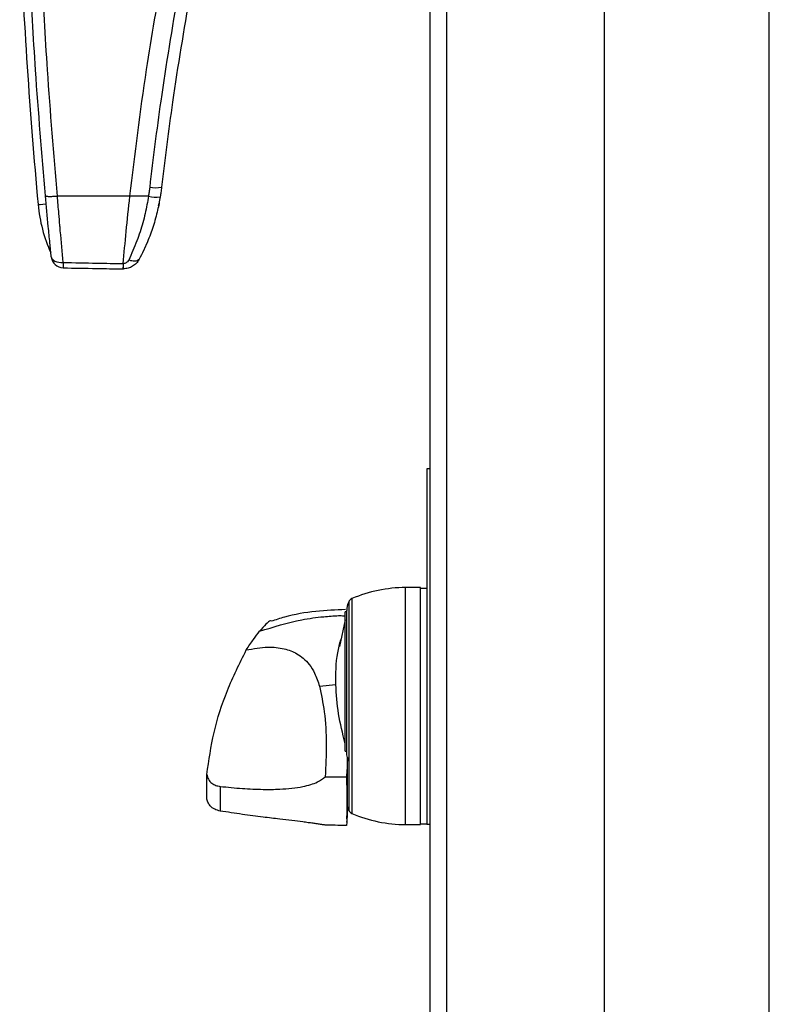
# Model space of a CAD drawing. Units: inches. Extents: x 0.1 to 22.1, y 0.1 to 17.1.
# Drawn here: x 9.3 to 9.6, y 6.6 to 7 of the extents above; entities that cross this region are included whole.
import ezdxf

# ---------------------------------------------------------------- set-up
doc = ezdxf.new("R2010")
doc.units = ezdxf.units.IN
doc.header["$MEASUREMENT"] = 0

msp = doc.modelspace()

# ---------------------------------------------------------------- linework, layer by layer
at = {"color": 7, "linetype": 'Continuous', "lineweight": 25}
for p, q in [((9.429729337685353, 6.147560181948682), (9.429729337685353, 7.50672677407356)), ((9.4364130071417, 7.50672677407356), (9.4364130071417, 6.147560181948682)), ((9.501229342822304, 6.147560181948682), (9.501229342822304, 7.50672677407356)), ((9.568896014464473, 6.147560181948682), (9.568896014464473, 7.50672677407356)), ((9.306599351204577, 6.974460620635363), (9.276851490409959, 6.974518308857832)), ((9.314205054453955, 6.97447587379249), (9.306599351204577, 6.974460620635363)), ((9.318350784339907, 6.970484826564075), (9.31853787995634, 6.971638982120061)), ((9.303946817402428, 6.946824246559781), (9.303858916195649, 6.94682483321967)), ((9.303656616310413, 6.944643436197134), (9.303946817402428, 6.944648520582843)), ((9.429729337685353, 6.86275373330508), (9.428427246060561, 6.86275373330508)), ((9.428427246060561, 6.86275373330508), (9.428427246060561, 6.716920449094735)), ((9.425802578603166, 6.814033193906686), (9.419697844681128, 6.814033193906686)), ((9.419697844681128, 6.716920449094735), (9.419697844681128, 6.814033193906686)), ((9.425802578603166, 6.716920449094735), (9.425802578603166, 6.814033193906686)), ((9.428427246060561, 6.813705251028444), (9.425802578603166, 6.813705251028444)), ((9.397701423230112, 6.80951258835133), (9.397701423230112, 6.721441250203387)), ((9.395556496897372, 6.746498080744743), (9.395556496897372, 6.804578583127157)), ((9.394921095348696, 6.800880865843502), (9.392517891999594, 6.789880992914973)), ((9.395556496897372, 6.804118641773772), (9.394905451084975, 6.804118641773772)), ((9.394905451084975, 6.746962910930541), (9.394905451084975, 6.804118641773772)), ((9.384342297555872, 6.773680771172429), (9.39104508234695, 6.774259217823497)), ((9.394905451084975, 6.746962910930541), (9.395556496897372, 6.746962910930541)), ((9.343627954558102, 6.732525015496119), (9.343627954558102, 6.722429967670529)), ((9.395606509652954, 6.719286057322583), (9.395849386847216, 6.724591222703526)), ((9.397701423230112, 6.721441250203387), (9.397701423230112, 6.721441054650092)), ((9.39554344371483, 6.717908971008578), (9.395554639141055, 6.718153412629213)), ((9.419697844681128, 6.716920449094735), (9.425802578603166, 6.716920449094735)), ((9.425802578603166, 6.717248391972977), (9.428427246060561, 6.717248391972977)), ((9.429729337685353, 6.716920449094735), (9.428427246060561, 6.716920449094735))]:
    msp.add_line(p, q, dxfattribs=at)
at = {"color": 8, "linetype": 'Continuous', "lineweight": 25}
msp.add_line((9.396354647677065, 6.808203163477918), (9.396354647677065, 6.722750675076799), dxfattribs=at)
at = {"color": 8, "linetype": 'Continuous', "lineweight": 25, "flags": 128}
msp.add_lwpolyline([(9.268940088469815, 6.971006758312454), (9.269157250405586, 6.971026704748697), (9.269800767416069, 6.97108537073765), (9.270847466435622, 6.971181191852938), (9.272259605678025, 6.971310061475336)], dxfattribs=at)
at = {"color": 7, "linetype": 'Continuous', "lineweight": 25, "flags": 128}
msp.add_lwpolyline([(9.274350021529363, 6.949567077096591), (9.274488864369882, 6.949061180718527), (9.274796518593613, 6.948590483933835), (9.275262375434217, 6.948171413219419), (9.275870106191437, 6.94781863507252), (9.276598493332601, 6.947544469350817), (9.277422066040842, 6.94735849816584), (9.278312126869894, 6.947267174776369), (9.279237533957291, 6.947273628035155)], dxfattribs=at)
at = {"color": 7, "linetype": 'Continuous', "lineweight": 25}
for centre, radius, start, end in [((11.57931265768421, 7.18214349240597), 2.32, 182.4223957397922, 185.2215528747795), ((9.31718982909697, 6.98945503417988), 0.01155976127651468, 257.6304572649962, 282.0021971270554), ((9.317142628084964, 6.985293179064011), 0.01120907811440704, 254.8070200851591, 279.8116825495976), ((9.330350876923527, 6.97661891207022), 0.06166666666666698, 185.2215528747391, 204.3696633769985), ((9.279324783210878, 6.950069032256804), 0.005000000000054838, 185.761784096038, 269.0000011472786), ((9.321492619247161, 6.946171685209336), 0.04226945127211351, 178.506159296082, 181.4938407039164), ((9.419697864854696, 6.758258977970274), 0.05577427821522708, 90, 113.2275366948905), ((9.404185115033291, 6.804578647849737), 0.008628608923883618, 155.1623683223358, 180), ((9.398736531463669, 6.80710059088622), 0.002624671916011093, 113.227536699854, 155.1623683311078), ((9.404185115033291, 6.726375003628871), 0.008628608923883917, 195.6759446890478, 204.837631677665), ((9.398736531463669, 6.723853060592387), 0.002624671916010347, 204.8376316688578, 246.7724633001468), ((9.419697864854696, 6.772694673508333), 0.05577427821522708, 246.7724633051103, 270.0000000000008)]:
    msp.add_arc(centre, radius, start, end, dxfattribs=at)
for points, knots in [([(9.27195889359632, 6.974627427597284), (9.270512715952071, 6.991773008279798), (9.267926393029015, 7.022435913715113), (9.266252394284843, 7.053292185257599), (9.265514434709926, 7.06689475282838)], [0, 0, 0, 0, 0.5591636030279266, 1, 1, 1, 1]), ([(9.276851490409959, 6.974518308857832), (9.27540845399908, 6.991730447220183), (9.272827750767581, 7.02251236010745), (9.271157375216118, 7.053488222276314), (9.270421013584265, 7.067143496621538)], [0, 0, 0, 0, 0.5591640267902397, 1, 1, 1, 1]), ([(9.306599351204577, 6.974460620635363), (9.308692792706234, 6.991759594412282), (9.312438465773946, 7.022711641614936), (9.317924899724886, 7.05354345765066), (9.320344987969364, 7.067143496621538)], [0, 0, 0, 0, 0.5588959484216132, 1, 1, 1, 1]), ([(9.326449281896483, 7.058290016675471), (9.323906697830676, 7.043328101169343), (9.31937305082859, 7.01664971350382), (9.316135425121852, 6.989907931295135), (9.314713541913198, 6.978163617858023)], [0, 0, 0, 0, 0.5608253277413838, 0.9999999999999999, 0.9999999999999999, 0.9999999999999999, 0.9999999999999999]), ([(9.331282674949604, 7.057487074840012), (9.328750250333306, 7.042672340921689), (9.324234764715017, 7.01625666105646), (9.321009922652575, 6.989777012571636), (9.319593672204183, 6.978147973594303)], [0, 0, 0, 0, 0.5608310667719901, 1, 1, 1, 1]), ([(9.314713541913198, 6.978163617858023), (9.314630130204348, 6.977472522009903), (9.314481400515584, 6.976240243330879), (9.314289383176684, 6.975014282151624), (9.314205054453955, 6.974475873792492)], [0, 0, 0, 0, 0.5608275626966402, 1, 1, 1, 1]), ([(9.319593672204183, 6.978147973594303), (9.319504940801137, 6.97741713868635), (9.319346718567052, 6.976113943561344), (9.319142475053981, 6.974817464666645), (9.319052771786044, 6.97424805420206)], [0, 0, 0, 0, 0.5608023648404208, 1, 1, 1, 1]), ([(9.27195889359632, 6.974627427597284), (9.27202910900224, 6.97456589652993), (9.272137050272008, 6.974471305585773), (9.272747580306572, 6.974399992392075), (9.273375877820968, 6.974369423677952), (9.27415452957368, 6.974368376843421), (9.275288407560916, 6.974400579143269), (9.276235262557371, 6.974471895240515), (9.276851490409959, 6.974518308857832)], [0, 0, 0, 0, 0.2394559708654312, 0.3681126842624433, 0.4994769929549672, 0.6309164862991865, 0.7597947500673322, 1, 1, 1, 1]), ([(9.274350021529363, 6.949567077096591), (9.274162238134341, 6.951441957602573), (9.273764470995046, 6.955413372941479), (9.272960039531606, 6.963693107124548), (9.272347951690552, 6.970378211039631), (9.27195889359632, 6.974627427597284)], [0, 0, 0, 0, 0.2457680721953118, 0.5205916263011318, 1, 1, 1, 1]), ([(9.279237533957291, 6.947273628035155), (9.278851113532147, 6.951498792385205), (9.278441877922408, 6.955973420527345), (9.277973588386947, 6.961306432380571), (9.27777130098148, 6.963619623186802), (9.277389657057347, 6.968047086564978), (9.27705256376053, 6.972100488364822), (9.276851490409959, 6.974518308857832)], [0, 0, 0, 0, 0.4994556497961585, 0.5289447039621158, 0.5804957308258808, 0.7497691891895417, 1, 1, 1, 1]), ([(9.303858916195649, 6.94682483321967), (9.304243763790401, 6.951120788109399), (9.305013966816357, 6.959718366736817), (9.306070657497424, 6.969544376396218), (9.306599351204577, 6.974460620635363)], [0, 0, 0, 0, 0.4996703229939224, 1, 1, 1, 1]), ([(9.314205054453955, 6.974475873792492), (9.314014518087479, 6.973294021859304), (9.31362460584514, 6.970875488610731), (9.312850176508194, 6.967240156019667), (9.31157474669081, 6.962229658787857), (9.309466903182015, 6.955653052714093), (9.307283479330037, 6.950847420882663), (9.306112423496273, 6.948269972080859)], [0, 0, 0, 0, 0.1238586289838997, 0.2534634025703663, 0.3887364041253778, 0.6721553631159217, 1, 1, 1, 1]), ([(9.319052771786044, 6.97424805420206), (9.318717423295537, 6.972416748632819), (9.317953718309017, 6.968246229800432), (9.316188576261412, 6.962028619187764), (9.313706843044459, 6.955198883607128), (9.311600900558751, 6.950963999466408), (9.310443537907314, 6.94863663451181)], [0, 0, 0, 0, 0.1968293150377369, 0.4482487133323792, 0.696774087419167, 1, 1, 1, 1]), ([(9.313328046807444, 6.954652831678854), (9.313109708686586, 6.954154424374657), (9.312716070399055, 6.953255853859595), (9.312418439360842, 6.95261923024776), (9.312285894402033, 6.952335720668541)], [0, 0, 0, 0, 0.5546668801641149, 0.9999999999999999, 0.9999999999999999, 0.9999999999999999, 0.9999999999999999]), ([(9.279237533957291, 6.947273628035155), (9.283837049234847, 6.947190662342117), (9.292044194830492, 6.947042622498543), (9.300251302533916, 6.946891334963857), (9.303858916195649, 6.94682483321967)], [0, 0, 0, 0, 0.560428132284761, 1, 1, 1, 1]), ([(9.303858916195649, 6.946824833219671), (9.30383723922198, 6.946506951341557), (9.303793780118793, 6.945869645527894), (9.303773727939282, 6.945183838169727), (9.303700517047092, 6.944728054403257), (9.303673701205529, 6.944671588165662), (9.303660331823046, 6.944643436197134)], [0, 0, 0, 0, 0.2494181290216326, 0.5000461951481232, 0.7507416045412917, 1, 1, 1, 1]), ([(9.310443537907314, 6.94863663451181), (9.310059827969152, 6.948035654405132), (9.309337466102091, 6.946904265643073), (9.30772682844822, 6.945660368778274), (9.30592563505594, 6.944833062984032), (9.304599945405656, 6.944709430596347), (9.303946817402428, 6.944648520582843)], [0, 0, 0, 0, 0.2686074706194306, 0.5056731001351876, 0.7564597860593848, 1, 1, 1, 1]), ([(9.306112423496273, 6.948269972080859), (9.30597878870739, 6.948042447370776), (9.305721753842276, 6.947604823428277), (9.305145497060243, 6.947147841003106), (9.304538449366138, 6.946879519905226), (9.30414127677835, 6.946842413969454), (9.303946817402428, 6.946824246559781)], [0, 0, 0, 0, 0.307929843654322, 0.5922762065874477, 0.8003746561265251, 1, 1, 1, 1]), ([(9.303946817402428, 6.944648520582843), (9.303950002669545, 6.944676021082212), (9.303956469393974, 6.944731852554009), (9.303959090882218, 6.945186717421129), (9.3039564690063, 6.945874820520088), (9.303950002668657, 6.946510912657907), (9.303946817402428, 6.946824246559781)], [0, 0, 0, 0, 0.2462851550793256, 0.5000077454833364, 0.7537078125939957, 0.9999999999999999, 0.9999999999999999, 0.9999999999999999, 0.9999999999999999]), ([(9.310443537907314, 6.94863663451181), (9.31025406083149, 6.948409659706159), (9.309864823338025, 6.947943391667948), (9.308699597952561, 6.947743470679475), (9.307397087876588, 6.947859497067802), (9.306533028868591, 6.948135580563246), (9.306112423496273, 6.948269972080859)], [0, 0, 0, 0, 0.2733938676931256, 0.5616254279070862, 0.7866086709318287, 1, 1, 1, 1]), ([(9.279237533957291, 6.945069742383519), (9.283799977678568, 6.944990182892359), (9.291940938060263, 6.944848221543334), (9.300081840591789, 6.944705966954312), (9.303660331823046, 6.944643436197134)], [0, 0, 0, 0, 0.5604306503610155, 1, 1, 1, 1]), ([(9.395074751351427, 6.805045955505809), (9.391018317725202, 6.804868325697067), (9.382558463291765, 6.804497871632375), (9.372259737212705, 6.802733652599551), (9.36630277268814, 6.800795660542362), (9.3644819047626, 6.800203273671105)], [0, 0, 0, 0, 0.3901013840778222, 0.8135720259899079, 1, 1, 1, 1]), ([(9.364435998626245, 6.8003434853847), (9.364394861037301, 6.800345235937498), (9.363910946163285, 6.800365828260929), (9.362233858040817, 6.798974249849525), (9.360671287043006, 6.797146112182936), (9.359806372108086, 6.796134200677383)], [0, 0, 0, 0, 0.03982937838420794, 0.4685259665814992, 1, 1, 1, 1]), ([(9.354343541881834, 6.788452476083988), (9.355315150844831, 6.78991899088381), (9.357053423862947, 6.792542683340629), (9.358963801455234, 6.795034976559204), (9.359806372108086, 6.796134200677383)], [0, 0, 0, 0, 0.5589507245826848, 0.9999999999999999, 0.9999999999999999, 0.9999999999999999, 0.9999999999999999]), ([(9.39104508234695, 6.774259217823497), (9.391071508492152, 6.778732257867632), (9.391110123179857, 6.78526840012729), (9.392659870039193, 6.790970166369882), (9.393149040264072, 6.792769901764274)], [0, 0, 0, 0, 0.6843547564353323, 1, 1, 1, 1]), ([(9.338139995733249, 6.737482487115873), (9.338978578357002, 6.743207133204923), (9.340665924333667, 6.754725924880974), (9.346122615409575, 6.771895419409352), (9.351609917573898, 6.782946919898029), (9.354343541881834, 6.788452476083988)], [0, 0, 0, 0, 0.3314649834707584, 0.666954084691534, 1, 1, 1, 1]), ([(9.354343541881834, 6.788452476083989), (9.35727922422587, 6.78899444147488), (9.362495387515855, 6.789957413501521), (9.36972788455227, 6.789258525588149), (9.374593715046226, 6.787403773505004), (9.377902318322244, 6.78504414456126), (9.380399239396668, 6.782377594280214), (9.382733768579376, 6.778587336297544), (9.383754544455362, 6.775473619736098), (9.384342297555872, 6.773680771172429)], [0, 0, 0, 0, 0.2114111139593213, 0.3756383567757201, 0.5194939805125641, 0.6077426458106967, 0.7092108091230814, 0.8325663325783421, 1, 1, 1, 1]), ([(9.384342297555872, 6.773680771172429), (9.385084295378672, 6.770206747550596), (9.386722575692309, 6.762536341608882), (9.38733553031381, 6.750066437750225), (9.386938088083038, 6.740951788768392), (9.386742665382172, 6.736470107699855)], [0, 0, 0, 0, 0.2961718104033748, 0.6539270487426352, 1, 1, 1, 1]), ([(9.394905451084975, 6.750139087572411), (9.393888054952006, 6.754225610706297), (9.391854814946493, 6.762392422088811), (9.391314855804337, 6.770305633003955), (9.39104508234695, 6.774259217823497)], [0, 0, 0, 0, 0.5003817209046528, 1, 1, 1, 1]), ([(9.395837653649425, 6.744323332534287), (9.395788752713731, 6.742882435474556), (9.395700810751006, 6.740291169812253), (9.395509586310444, 6.737668867618932), (9.395424693975526, 6.736504720633337)], [0, 0, 0, 0, 0.5560591801507264, 1, 1, 1, 1]), ([(9.395837653649425, 6.744323332534287), (9.395747373421731, 6.744725083517039), (9.395585671910917, 6.745444662349968), (9.395565435177783, 6.74617534742405), (9.395556496897372, 6.746498080744743)], [0, 0, 0, 0, 0.5583140642377369, 1, 1, 1, 1]), ([(9.395862097811488, 6.729642559905603), (9.395860793867278, 6.731599980070991), (9.395858174775787, 6.735531637932853), (9.39584451350342, 6.741384422638811), (9.395837653649425, 6.744323332534287)], [0, 0, 0, 0, 0.4978612672212729, 0.9999999999999999, 0.9999999999999999, 0.9999999999999999, 0.9999999999999999]), ([(9.338137502428717, 6.732604410134501), (9.338123426920962, 6.733361934310027), (9.338097966664833, 6.734732169747821), (9.3381270091595, 6.736632665773643), (9.338139995733249, 6.737482487115873)], [0, 0, 0, 0, 0.5528423471119327, 1, 1, 1, 1]), ([(9.338139995733249, 6.737482487115873), (9.338302904094162, 6.736783237371922), (9.338625402934973, 6.73539897918777), (9.340066689791572, 6.73385755713455), (9.341786280883893, 6.7328662980715), (9.34301523679021, 6.732638558900001), (9.343627954558102, 6.732525015496119)], [0, 0, 0, 0, 0.2859878204280493, 0.5661510560714607, 0.7836969128351435, 1, 1, 1, 1]), ([(9.343627954558102, 6.732525015496119), (9.346657485935209, 6.732221989415331), (9.352528658613982, 6.731634730785196), (9.360692573881076, 6.731268591082927), (9.367495471567805, 6.731335825689424), (9.372921118078558, 6.731730230108299), (9.37717926568902, 6.732358126954047), (9.380658587193198, 6.733228399553155), (9.383911412958113, 6.734387667105019), (9.385704721812992, 6.735706680248017), (9.386742665382172, 6.736470107699855)], [0, 0, 0, 0, 0.2031644012469505, 0.3937286442759688, 0.5454736225015845, 0.6586716330664839, 0.7599349196305871, 0.8371990508826976, 0.9057729527555217, 1, 1, 1, 1]), ([(9.386742665382172, 6.736470107699855), (9.388408398387472, 6.736465603096654), (9.39130210077007, 6.7364577777243), (9.394196450072018, 6.736490734935751), (9.395424693975526, 6.736504720633337)], [0, 0, 0, 0, 0.5756407484465909, 1, 1, 1, 1]), ([(9.395424693975526, 6.736504720633337), (9.395491190310983, 6.73383287504855), (9.395624188087263, 6.728488978743586), (9.395649133572723, 6.724734672404333), (9.395661606794244, 6.722857447176692)], [0, 0, 0, 0, 0.4999808065708439, 1, 1, 1, 1]), ([(9.338139995733249, 6.727767790451988), (9.338124716327624, 6.728536250455845), (9.33809777208137, 6.729891380104664), (9.338125498825232, 6.731779818029629), (9.338137502428717, 6.732597370215826)], [0, 0, 0, 0, 0.5670748953990865, 0.9999999999999999, 0.9999999999999999, 0.9999999999999999, 0.9999999999999999]), ([(9.343627954558102, 6.722429967670529), (9.342850567068776, 6.72263019818285), (9.341288841383955, 6.723032449490301), (9.3395765360832, 6.724435320229174), (9.338479532662292, 6.726063859821823), (9.338253810741199, 6.727196621717075), (9.338139995733249, 6.727767790451988)], [0, 0, 0, 0, 0.2749076892254569, 0.552273358027822, 0.7742442955109018, 1, 1, 1, 1]), ([(9.395661606794244, 6.722857447176692), (9.395712989790036, 6.724123737735816), (9.395804743278621, 6.726384925013266), (9.395844573129507, 6.728647189310712), (9.395862097811488, 6.729642559905603)], [0, 0, 0, 0, 0.5600113585245472, 1, 1, 1, 1]), ([(9.3958446935681, 6.724763114051155), (9.39584872313879, 6.724952829551514), (9.395859286093136, 6.725450142124671), (9.395861023310346, 6.728040423015028), (9.395862097811488, 6.729642559905603)], [0, 0, 0, 0, 0.3814814074646229, 1, 1, 1, 1]), ([(9.395837653649425, 6.724194640618209), (9.395793591736169, 6.722762636772458), (9.395739101611616, 6.720991718032295), (9.395613569491177, 6.719249658009551), (9.395589545404482, 6.718916266038887)], [0, 0, 0, 0, 0.8086219956195394, 1, 1, 1, 1]), ([(9.386742665382172, 6.716680896306514), (9.386266535009362, 6.716753936728814), (9.385281762113307, 6.71690500507544), (9.383559513970173, 6.717154146451965), (9.381694492071702, 6.717415212095623), (9.37968523377898, 6.717681819643775), (9.376816017456225, 6.718049412555753), (9.372922032726347, 6.718528053848887), (9.367495314990085, 6.719182729590528), (9.36069272595546, 6.720020491290846), (9.352528669251416, 6.721078192634501), (9.346657525713558, 6.721969858701875), (9.343627954558102, 6.722429967670529)], [0, 0, 0, 0, 0.04566906311104337, 0.09445659867159009, 0.1392177752564567, 0.1878280792159157, 0.2402994195672774, 0.3415284034188933, 0.4546973759267067, 0.6063967461215986, 0.7968966255117462, 1, 1, 1, 1]), ([(9.395661606794244, 6.722857447176692), (9.395649133567295, 6.721295879788416), (9.395624188067385, 6.718172864445441), (9.395491190310734, 6.717084339561001), (9.395424693975526, 6.716540097933029)], [0, 0, 0, 0, 0.5000191215166174, 1, 1, 1, 1]), ([(9.395424693975526, 6.716540097933029), (9.393861059473808, 6.716550658145488), (9.390966690701148, 6.716570205647891), (9.388073060214033, 6.716646033286279), (9.386742665382172, 6.716680896306514)], [0, 0, 0, 0, 0.5402333373986051, 0.9999999999999999, 0.9999999999999999, 0.9999999999999999, 0.9999999999999999])]:
    msp.add_open_spline(points, degree=3, knots=knots, dxfattribs=at)
at = {"color": 8, "linetype": 'Continuous', "lineweight": 25}
msp.add_open_spline([(9.359806372108086, 6.796134200677383), (9.365520235684789, 6.797921263195758), (9.374089451688368, 6.800601363013731), (9.384097896389012, 6.801948993286878), (9.3891348225092, 6.802365492426096), (9.391917409711299, 6.802572021750419), (9.393689715310499, 6.802519782004689), (9.394438860919509, 6.802497700499024)], degree=3, knots=[0, 0, 0, 0, 0.5101428010079526, 0.765073193614862, 0.850572694836206, 0.936837749889127, 1, 1, 1, 1], dxfattribs=at)

doc.saveas('drawing.dxf')
